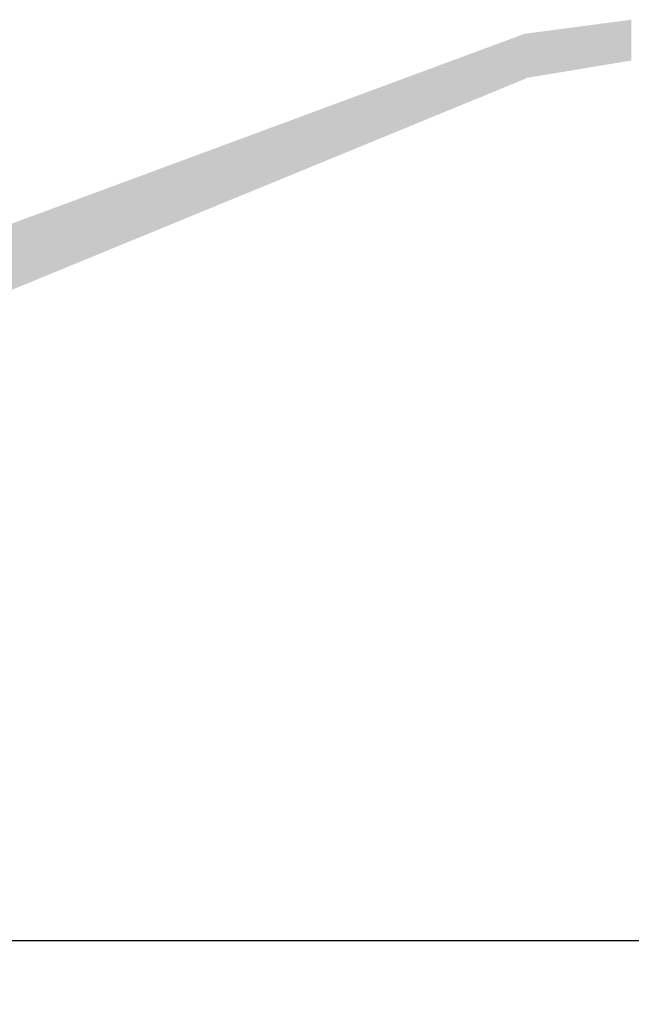
# Model space of a CAD drawing. Units: metres. Extents: x 523319 to 1099175, y 6546371 to 13161400.
# Drawn here: x 551172 to 551174, y 6580122 to 6580125 of the extents above; entities that cross this region are included whole.
import ezdxf

# ---------------------------------------------------------------- set-up
doc = ezdxf.new("R2010")
doc.units = ezdxf.units.M
doc.layers.add('-MURU', color=7, linetype='Continuous', lineweight=9, true_color=0xbfe693)
doc.layers.add('0_Mõõtkett', color=7, linetype='Continuous', lineweight=9)
doc.styles.add('ARIAL', font='arial.ttf', dxfattribs={"width": 1.1})
doc.dimstyles.new('Montaazi Font', dxfattribs={"dimtxt": 0.2, "dimasz": 0.1, "dimexe": 0.18, "dimexo": 0.02, "dimgap": 0.2, "dimtad": 1, "dimrnd": 0.05, "dimzin": 0, "dimdsep": 46, "dimtxsty": 'ARIAL', "dimblk": 'ARCHTICK', "dimcen": 0, "dimclrd": 256, "dimclre": 256, "dimadec": 0, "dimazin": 0, "dimtfac": 1, "dimtofl": 0, "dimtmove": 0, "dimatfit": 3, "dimldrblk": 'ARCHTICK', "dimfxl": 0.18, "dimtolj": 1, "dimtzin": 0, "dimarcsym": 1})

# ---------------------------------------------------------------- blocks, each defined once
blk = doc.blocks.new('_ArchTick')
at = {"color": 0, "linetype": 'ByBlock', "const_width": 0.15}
blk.add_lwpolyline([(-0.5, -0.5), (0.5, 0.5)], dxfattribs=at)
blk = doc.blocks.new('*D731')
at = {"layer": '0_Mõõtkett', "lineweight": -2, "transparency": 16777216}
for p, q in [((551167.4047, 6580124.2327), (551167.4047, 6580122.1459)), ((551174.4017, 6580124.2327), (551174.4017, 6580122.1459)), ((551167.4047, 6580122.3259), (551174.4017, 6580122.3259))]:
    blk.add_line(p, q, dxfattribs=at)
at = {"layer": 'Defpoints', "color": 0, "transparency": 16777216}
for p in [(551167.4047, 6580124.2527), (551174.4017, 6580124.2527), (551174.4017, 6580122.3259)]:
    blk.add_point(p, dxfattribs=at)
at = {"layer": '0_Mõõtkett', "lineweight": -2, "transparency": 16777216, "xscale": 0.1, "yscale": 0.1, "zscale": 0.1, "rotation": 180}
blk.add_blockref('_ArchTick', (551167.4047, 6580122.3259), dxfattribs=at)
at = {"layer": '0_Mõõtkett', "lineweight": -2, "transparency": 16777216, "xscale": 0.1, "yscale": 0.1, "zscale": 0.1}
blk.add_blockref('_ArchTick', (551174.4017, 6580122.3259), dxfattribs=at)
at = {"layer": '0_Mõõtkett', "color": 0, "transparency": 16777216, "insert": (551170.9032, 6580122.7301), "char_height": 0.4, "attachment_point": 5, "style": 'ARIAL'}
blk.add_mtext('\\A1;7.0', dxfattribs=at)

msp = doc.modelspace()

# ---------------------------------------------------------------- hatches: boundary and pattern name
at = {"layer": '-MURU'}
h = msp.add_hatch(color=256, dxfattribs=at)
h.dxf.hatch_style = 1
h.paths.add_polyline_path([(551173.9032, 6580124.763), (551173.9032, 6580124.8908), (551170.8906, 6580123.7767), (551167.9032, 6580124.9105), (551167.9032, 6580124.8164), (551170.9003, 6580123.53)])
h = msp.add_hatch(color=256, dxfattribs=at)
h.dxf.hatch_style = 1
h.paths.add_polyline_path([(551173.9032, 6580124.7644), (551173.9032, 6580124.8899), (551174.2015, 6580124.9294), (551174.2015, 6580124.9268), (551174.2014, 6580124.8243), (551174.2015, 6580124.814)])

# ---------------------------------------------------------------- dimensions: what is measured, and where the dimension line sits
at = {"layer": '0_Mõõtkett'}
dim = msp.add_linear_dim(base=(551174.4017, 6580122.3259), p1=(551167.4047, 6580124.2527), p2=(551174.4017, 6580124.2527), dimstyle='Montaazi Font', override={"dimtxt": 0.4, "dimdec": 1}, dxfattribs=at)
dim.commit()
dim.dimension.update_dxf_attribs({"geometry": '*D731', "text_midpoint": (551170.9032, 6580122.7301)})

doc.saveas('drawing.dxf')
